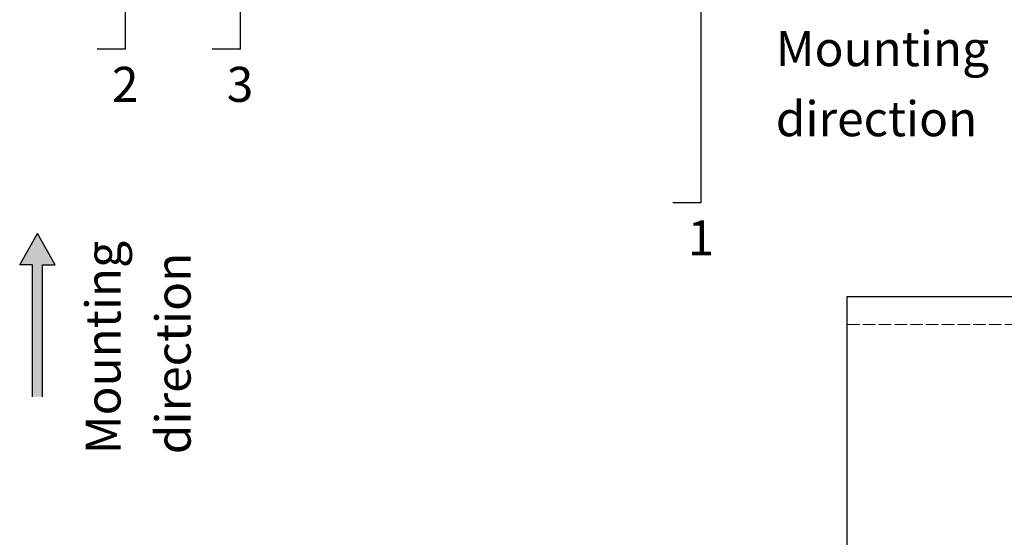
# Model space of a CAD drawing. Units: millimetres. Extents: x 464 to 8864, y 497 to 11118.
# Drawn here: x 779 to 1060, y 6725 to 6873 of the extents above; entities that cross this region are included whole.
import ezdxf
from ezdxf import colors
from ezdxf.entities.mleader import LeaderData, LeaderLine
from ezdxf.math import Vec2, Vec3

# ---------------------------------------------------------------- set-up
doc = ezdxf.new("R2010")
doc.units = ezdxf.units.MM
doc.linetypes.add('ACAD_ISO02W100', pattern=[15, 12, -3])
doc.layers.add('TD07_Primary structure', color=5, linetype='Continuous', lineweight=5)
doc.layers.add('TD12_Text', color=251, linetype='Continuous', lineweight=5)
doc.styles.add('Arial', font='arial.ttf')
doc.styles.add('Legend', font='arial.ttf', dxfattribs={"height": 10})

# ---------------------------------------------------------------- blocks, each defined once
blk = doc.blocks.new('_Dot')
at = {"color": 0, "linetype": 'ByBlock', "lineweight": -2}
blk.add_line((-0.5, 0), (-1, 0), dxfattribs=at)
at = {"color": 0, "linetype": 'ByBlock', "const_width": 0.5}
blk.add_lwpolyline([(-0.25, 0, 1), (0.25, 0, 1)], format="xyb", close=True, dxfattribs=at)

msp = doc.modelspace()

# ---------------------------------------------------------------- hatches: boundary and pattern name
msp.add_hatch(color=256).paths.add_polyline_path([(783.0199430330977, 6802.79053122177), (779.3978928809665, 6802.79053122177), (784.4689744154311, 6811.728768593173), (789.5400559499249, 6802.79053122177), (785.9180057977937, 6802.79053122177), (785.9180057977937, 6765.104649147055), (784.4689744154603, 6765.104649147055), (783.0199430330977, 6765.104649147055)])

# ---------------------------------------------------------------- linework, layer by layer
for p, q in [((779.3978928809665, 6802.79053122177), (784.4689744154311, 6811.728768593173)), ((789.5400559499249, 6802.79053122177), (784.4689744154311, 6811.728768593173)), ((783.0199430330977, 6802.79053122177), (779.3978928809665, 6802.79053122177)), ((783.0199430330977, 6765.104649147055), (783.0199430330977, 6802.79053122177)), ((785.9180057977937, 6765.104649147055), (785.9180057977937, 6802.79053122177)), ((785.9180057977937, 6802.79053122177), (789.5400559499249, 6802.79053122177))]:
    msp.add_line(p, q)
at = {"layer": 'TD07_Primary structure', "lineweight": 25, "ltscale": 100}
for points in [[(1015.560367045488, 6793.712173929205), (1454.686700296646, 6793.712173929205)], [(1015.560367045488, 6358.459669847834), (1015.560367045488, 6793.712173929205)]]:
    msp.add_lwpolyline(points, dxfattribs=at)
at = {"layer": 'TD07_Primary structure', "linetype": 'ACAD_ISO02W100', "lineweight": 9, "ltscale": 0.3}
msp.add_lwpolyline([(1015.560367045488, 6785.712173929205), (1454.686700296181, 6785.712173929205)], dxfattribs=at)

# ---------------------------------------------------------------- texts
at = {"insert": (995.198166687027, 6869.448015597125), "char_height": 10, "attachment_point": 1, "line_spacing_factor": 1.2, "style": 'Legend'}
msp.add_mtext_dynamic_manual_height_columns('\\pxi-3,l3,t3;Mounting\\Pdirection', width=63.85971970538503, gutter_width=12.5, heights=[59.33188337894535], dxfattribs=at)
at = {"insert": (798.1912300204131, 6748.704305422019), "char_height": 10, "attachment_point": 1, "rotation": 90, "line_spacing_factor": 1.2, "style": 'Legend'}
msp.add_mtext_dynamic_manual_height_columns('\\pxi-3,l3,t3;Mounting\\Pdirection', width=63.85971970538503, gutter_width=12.5, heights=[59.33188337894535], dxfattribs=at)

# ---------------------------------------------------------------- leaders
at = {"layer": 'TD12_Text'}
ml = msp.add_multileader_mtext('Standard', dxfattribs=at)
ml.set_content('1', color=256, style='Arial')
ml.set_leader_properties()
ml.set_arrow_properties(name='DOT')
ml.build(insert=Vec2(0, 0))
ml.multileader.update_dxf_attribs({"text_attachment_direction": 1, "arrow_head_size": 3})
ctx = ml.context
ctx.base_point, ctx.char_height, ctx.arrow_head_size, ctx.landing_gap_size, ctx.plane_origin = Vec3(973.8279909744888, 6800.395299476133), 10, 3, 5, Vec3(957.5210423210665, 7017.086263940517)
ctx.text_align_type = 1
notes = []
notes.append((ctx, [(1, (1, 1, 0), (973.8279909744888, 6820.436227170539), (-1, 0), 8, [(0, [(973.8279909744888, 6955.596989344886)], 0, [])])]))
ctx.mtext.insert, ctx.mtext.alignment, ctx.mtext.flow_direction = Vec3(973.8279909744888, 6815.436227170539), 2, 5
ml = msp.add_multileader_mtext('Standard', dxfattribs=at)
ml.set_content('2', color=256, style='Arial')
ml.set_leader_properties()
ml.set_arrow_properties(name='DOT')
ml.build(insert=Vec2(0, 0))
ml.multileader.update_dxf_attribs({"text_attachment_direction": 1, "arrow_head_size": 3})
ctx = ml.context
ctx.base_point, ctx.char_height, ctx.arrow_head_size, ctx.landing_gap_size, ctx.plane_origin = Vec3(809.5168529169896, 6844.220600023951), 10, 3, 5, Vec3(793.2099042635673, 7017.086263940517)
ctx.text_align_type = 1
notes.append((ctx, [(1, (1, 1, 0), (809.5168529169896, 6864.261527718358), (-1, 0), 8, [(0, [(809.5168529169896, 6922.285616434201)], 0, [])])]))
ctx.mtext.insert, ctx.mtext.alignment, ctx.mtext.flow_direction = Vec3(809.5168529169896, 6859.261527718358), 2, 5
ml = msp.add_multileader_mtext('Standard', dxfattribs=at)
ml.set_content('3', color=256, style='Arial')
ml.set_leader_properties()
ml.set_arrow_properties(name='DOT')
ml.build(insert=Vec2(0, 0))
ml.multileader.update_dxf_attribs({"text_attachment_direction": 1, "arrow_head_size": 3})
ctx = ml.context
ctx.base_point, ctx.char_height, ctx.arrow_head_size, ctx.landing_gap_size, ctx.plane_origin = Vec3(842.2860756781447, 6844.043246681523), 10, 3, 5, Vec3(825.9791270247224, 7017.086263940517)
ctx.text_align_type = 1
notes.append((ctx, [(1, (1, 1, 0), (842.2860756781447, 6864.261527718358), (-1, 0), 8, [(0, [(842.2860756781447, 6922.285616434201)], 0, [])])]))
ctx.mtext.insert, ctx.mtext.alignment, ctx.mtext.flow_direction = Vec3(842.2860756781447, 6859.261527718358), 2, 5
for ctx, leaders in notes:
    for number, flags, end, landing, length, lines in leaders:
        leader = LeaderData()
        leader.index, (leader.has_last_leader_line, leader.has_dogleg_vector, leader.attachment_direction) = number, flags
        leader.last_leader_point, leader.dogleg_vector, leader.dogleg_length = Vec3(end), Vec3(landing), length
        for number, points, colour, breaks in lines:
            line = LeaderLine()
            line.index, line.vertices, line.color, line.breaks = number, Vec3.list(points), colors.encode_raw_color(colour), breaks
            leader.lines.append(line)
        ctx.leaders.append(leader)

doc.saveas('drawing.dxf')
